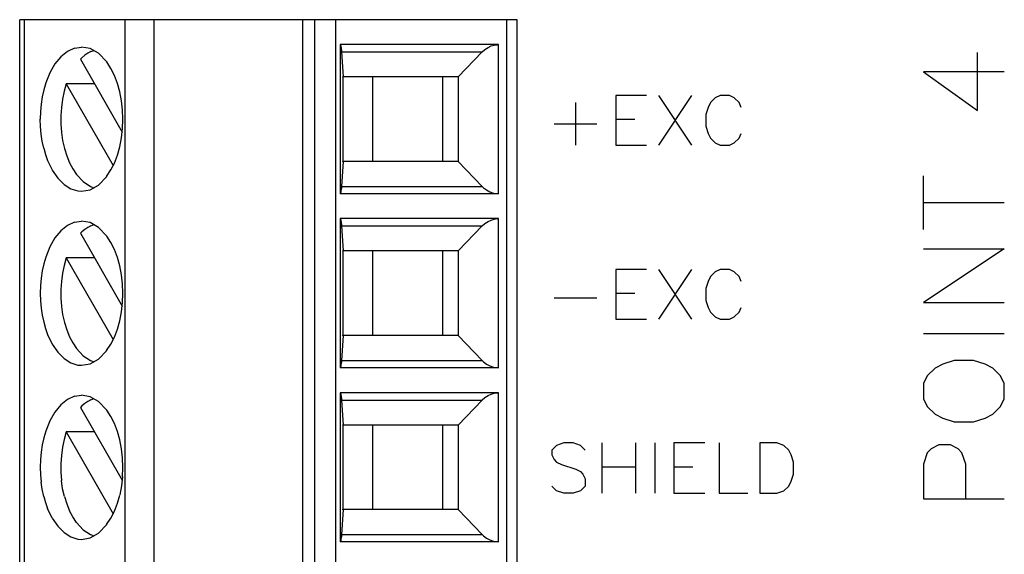
# Model space of a CAD drawing. Extents: x 0 to 85, y 0 to 77.
# Drawn here: x 44.3 to 45.1, y 13.8 to 14.2 of the extents above; entities that cross this region are included whole.
import ezdxf

# ---------------------------------------------------------------- set-up
doc = ezdxf.new("R2010")
doc.units = 0
doc.header["$LTSCALE"] = 0.25
doc.header["$MEASUREMENT"] = 0
doc.layers.add('0_SUMMING CARD', color=3, linetype='CONTINUOUS')

msp = doc.modelspace()

# ---------------------------------------------------------------- linework, layer by layer
at = {"layer": '0_SUMMING CARD', "color": 7, "linetype": 'Continuous'}
for p, q in [((44.33774, 13.20441), (44.33774, 14.18871)), ((44.73144, 14.18871), (44.33774, 14.18871)), ((44.44384, 14.18871), (44.44384, 13.20441)), ((44.56174, 13.20441), (44.56174, 14.18871)), ((44.73144, 13.20441), (44.73144, 14.18871))]:
    msp.add_line(p, q, dxfattribs=at)
at = {"layer": '0_SUMMING CARD', "color": 3, "linetype": 'Continuous'}
for p, q in [((44.34124, 14.18871), (44.34124, 13.20441)), ((44.42094, 14.18871), (44.42094, 13.20441)), ((44.57134, 13.20441), (44.57134, 14.18871)), ((44.58784, 13.20441), (44.58784, 14.18871)), ((44.72304, 13.20441), (44.72304, 14.18871)), ((44.37554, 14.16361), (44.37034, 14.15941)), ((44.38104, 14.16621), (44.37554, 14.16361)), ((44.38104, 14.16621), (44.38674, 14.16701)), ((44.39354, 14.16581), (44.38674, 14.16701)), ((44.39414, 14.16341), (44.39164, 14.16211)), ((44.40004, 14.16211), (44.39354, 14.16581)), ((44.39414, 14.16341), (44.39674, 14.16431)), ((44.59154, 14.16891), (44.59134, 14.16901)), ((44.59134, 14.16901), (44.59134, 14.05091)), ((44.71664, 14.16901), (44.59134, 14.16901)), ((44.59154, 14.16891), (44.59164, 14.16861)), ((44.59164, 14.16861), (44.59174, 14.16811)), ((44.59174, 14.16811), (44.59184, 14.16741)), ((44.59184, 14.16741), (44.59194, 14.16661)), ((44.59204, 14.16661), (44.59214, 14.16561)), ((44.59214, 14.16561), (44.59224, 14.16441)), ((44.59224, 14.16441), (44.59234, 14.16311)), ((44.59224, 14.16321), (44.59364, 14.14341)), ((44.59224, 14.16321), (44.70364, 14.16321)), ((44.68474, 14.14341), (44.70364, 14.16321)), ((44.70364, 14.16331), (44.70584, 14.16521)), ((44.70584, 14.16521), (44.70834, 14.16681)), ((44.70834, 14.16681), (44.71074, 14.16791)), ((44.71074, 14.16791), (44.71314, 14.16861)), ((44.71314, 14.16861), (44.71544, 14.16891)), ((44.71544, 14.16891), (44.71664, 14.16901)), ((44.71664, 14.05091), (44.71664, 14.16901)), ((44.37034, 14.15941), (44.36564, 14.15371)), ((44.38694, 14.15851), (44.38584, 14.15741)), ((44.38584, 14.15741), (44.41894, 14.09971)), ((44.38934, 14.16051), (44.38694, 14.15861)), ((44.39164, 14.16211), (44.38924, 14.16051)), ((44.40664, 14.15521), (44.40004, 14.16211)), ((44.40994, 14.15011), (44.40664, 14.15521)), ((44.36164, 14.14671), (44.35834, 14.13861)), ((44.36564, 14.15371), (44.36164, 14.14671)), ((44.41274, 14.14461), (44.40994, 14.15011)), ((44.41514, 14.13821), (44.41274, 14.14461)), ((44.59364, 14.07651), (44.59364, 14.14341)), ((44.61724, 14.14341), (44.59364, 14.14341)), ((44.67234, 14.14341), (44.61724, 14.14341)), ((44.61724, 14.07651), (44.61724, 14.14341)), ((44.68474, 14.14341), (44.67234, 14.14341)), ((44.67234, 14.14341), (44.67234, 14.07651)), ((44.68474, 14.14341), (44.68474, 14.07651)), ((44.35684, 14.13321), (44.35554, 14.12771)), ((44.35834, 14.13861), (44.35684, 14.13321)), ((44.37284, 14.13201), (44.37154, 14.12581)), ((44.37464, 14.13801), (44.37284, 14.13201)), ((44.39694, 14.13791), (44.37464, 14.13791)), ((44.37464, 14.13791), (44.41174, 14.07321)), ((44.41694, 14.13171), (44.41514, 14.13821)), ((44.41834, 14.12451), (44.41694, 14.13171)), ((44.35554, 14.12771), (44.35464, 14.12191)), ((44.37154, 14.12571), (44.37074, 14.11931)), ((44.41914, 14.11731), (44.41834, 14.12451)), ((44.35414, 14.11591), (44.35394, 14.11001)), ((44.35464, 14.12191), (44.35414, 14.11601)), ((44.37074, 14.11931), (44.37024, 14.11281)), ((44.41944, 14.10991), (44.41914, 14.11741)), ((44.35414, 14.10401), (44.35394, 14.11001)), ((44.37024, 14.11261), (44.37034, 14.10601)), ((44.41914, 14.10231), (44.41944, 14.10991)), ((44.35464, 14.09811), (44.35414, 14.10401)), ((44.37034, 14.10601), (44.37084, 14.09941)), ((44.41834, 14.09521), (44.41914, 14.10251)), ((44.35554, 14.09251), (44.35464, 14.09811)), ((44.35674, 14.08691), (44.35554, 14.09251)), ((44.37084, 14.09951), (44.37174, 14.09301)), ((44.37174, 14.09301), (44.37324, 14.08671)), ((44.41694, 14.08811), (44.41834, 14.09521)), ((44.35674, 14.08691), (44.35814, 14.08201)), ((44.37324, 14.08661), (44.37494, 14.08101)), ((44.41504, 14.08151), (44.41694, 14.08801)), ((44.35814, 14.08201), (44.35984, 14.07731)), ((44.35984, 14.07721), (44.36354, 14.06971)), ((44.37494, 14.08101), (44.37724, 14.07541)), ((44.41264, 14.07511), (44.41504, 14.08151)), ((44.36354, 14.06961), (44.36784, 14.06321)), ((44.37724, 14.07541), (44.37974, 14.07061)), ((44.37974, 14.07061), (44.38274, 14.06611)), ((44.40654, 14.06461), (44.40994, 14.06971)), ((44.40994, 14.06971), (44.41264, 14.07521)), ((44.59364, 14.07651), (44.59224, 14.05671)), ((44.61724, 14.07651), (44.59364, 14.07651)), ((44.67234, 14.07651), (44.61724, 14.07651)), ((44.68474, 14.07651), (44.67234, 14.07651)), ((44.70364, 14.05671), (44.68474, 14.07651)), ((44.36784, 14.06321), (44.37284, 14.05821)), ((44.38274, 14.06611), (44.38794, 14.06051)), ((44.40004, 14.05781), (44.40664, 14.06461)), ((44.37284, 14.05821), (44.37824, 14.05481)), ((44.37824, 14.05481), (44.38384, 14.05311)), ((44.38664, 14.05291), (44.39354, 14.05411)), ((44.38794, 14.06051), (44.39364, 14.05671)), ((44.39354, 14.05411), (44.40004, 14.05781)), ((44.39364, 14.05671), (44.39664, 14.05561)), ((44.59194, 14.05321), (44.59184, 14.05241)), ((44.59204, 14.05421), (44.59194, 14.05321)), ((44.59224, 14.05541), (44.59214, 14.05421)), ((44.59224, 14.05671), (44.70364, 14.05671)), ((44.59224, 14.05661), (44.59224, 14.05531)), ((44.70474, 14.05561), (44.70364, 14.05671)), ((44.70474, 14.05561), (44.70704, 14.05391)), ((44.70704, 14.05391), (44.70964, 14.05251)), ((44.38384, 14.05311), (44.38674, 14.05291)), ((44.59154, 14.05101), (44.59134, 14.05091)), ((44.71664, 14.05091), (44.59134, 14.05091)), ((44.59164, 14.05131), (44.59154, 14.05101)), ((44.59174, 14.05181), (44.59164, 14.05131)), ((44.59184, 14.05241), (44.59174, 14.05181)), ((44.70964, 14.05251), (44.71194, 14.05161)), ((44.71194, 14.05161), (44.71424, 14.05111)), ((44.71424, 14.05111), (44.71664, 14.05091)), ((44.59154, 14.03111), (44.59134, 14.03121)), ((44.59134, 14.03121), (44.59134, 13.91311)), ((44.71664, 14.03121), (44.59134, 14.03121)), ((44.59154, 14.03111), (44.59164, 14.03081)), ((44.59164, 14.03081), (44.59174, 14.03031)), ((44.59174, 14.03031), (44.59184, 14.02961)), ((44.70834, 14.02901), (44.71074, 14.03011)), ((44.71074, 14.03011), (44.71314, 14.03081)), ((44.71314, 14.03081), (44.71544, 14.03121)), ((44.71544, 14.03111), (44.71664, 14.03121)), ((44.71664, 13.91311), (44.71664, 14.03121)), ((44.37554, 14.02581), (44.37034, 14.02161)), ((44.38104, 14.02841), (44.37554, 14.02581)), ((44.38104, 14.02841), (44.38674, 14.02921)), ((44.39354, 14.02801), (44.38674, 14.02921)), ((44.38934, 14.02271), (44.38694, 14.02081)), ((44.39164, 14.02431), (44.38924, 14.02271)), ((44.39414, 14.02561), (44.39164, 14.02431)), ((44.40004, 14.02431), (44.39354, 14.02801)), ((44.39414, 14.02561), (44.39674, 14.02651)), ((44.40664, 14.01741), (44.40004, 14.02431)), ((44.59184, 14.02961), (44.59194, 14.02881)), ((44.59204, 14.02881), (44.59214, 14.02781)), ((44.59214, 14.02781), (44.59224, 14.02671)), ((44.59224, 14.02661), (44.59234, 14.02531)), ((44.59224, 14.02541), (44.59364, 14.00561)), ((44.59224, 14.02541), (44.70364, 14.02541)), ((44.68474, 14.00561), (44.70364, 14.02541)), ((44.70364, 14.02551), (44.70584, 14.02741)), ((44.70584, 14.02741), (44.70834, 14.02901)), ((44.36564, 14.01591), (44.36164, 14.00891)), ((44.37034, 14.02161), (44.36564, 14.01591)), ((44.38694, 14.02071), (44.38584, 14.01961)), ((44.38584, 14.01961), (44.41894, 13.96191)), ((44.40994, 14.01231), (44.40664, 14.01741)), ((44.36164, 14.00891), (44.35834, 14.00081)), ((44.41274, 14.00681), (44.40994, 14.01231)), ((44.41514, 14.00051), (44.41274, 14.00681)), ((44.35834, 14.00081), (44.35684, 13.99541)), ((44.37464, 14.00021), (44.37284, 13.99421)), ((44.39694, 14.00011), (44.37464, 14.00011)), ((44.37464, 14.00011), (44.41174, 13.93541)), ((44.41694, 13.99391), (44.41514, 14.00051)), ((44.59364, 13.93871), (44.59364, 14.00561)), ((44.61724, 14.00561), (44.59364, 14.00561)), ((44.67234, 14.00561), (44.61724, 14.00561)), ((44.61724, 13.93871), (44.61724, 14.00561)), ((44.68474, 14.00561), (44.67234, 14.00561)), ((44.67234, 14.00561), (44.67234, 13.93871)), ((44.68474, 14.00561), (44.68474, 13.93871)), ((44.35684, 13.99541), (44.35554, 13.98991)), ((44.37284, 13.99421), (44.37154, 13.98801)), ((44.41834, 13.98671), (44.41694, 13.99391)), ((44.35464, 13.98411), (44.35414, 13.97821)), ((44.35554, 13.98991), (44.35464, 13.98411)), ((44.37154, 13.98801), (44.37074, 13.98151)), ((44.41914, 13.97951), (44.41834, 13.98671)), ((44.35414, 13.97811), (44.35394, 13.97221)), ((44.37074, 13.98151), (44.37024, 13.97501)), ((44.41944, 13.97211), (44.41914, 13.97961)), ((44.35394, 13.97221), (44.35414, 13.96621)), ((44.37024, 13.97491), (44.37034, 13.96821)), ((44.37034, 13.96821), (44.37084, 13.96171)), ((44.41914, 13.96451), (44.41944, 13.97211)), ((44.35414, 13.96621), (44.35464, 13.96031)), ((44.35464, 13.96031), (44.35554, 13.95471)), ((44.37084, 13.96171), (44.37174, 13.95521)), ((44.41834, 13.95741), (44.41914, 13.96471)), ((44.35554, 13.95471), (44.35674, 13.94911)), ((44.37174, 13.95521), (44.37324, 13.94891)), ((44.41694, 13.95031), (44.41834, 13.95741)), ((44.35674, 13.94911), (44.35814, 13.94421)), ((44.35814, 13.94421), (44.35984, 13.93951)), ((44.37324, 13.94891), (44.37494, 13.94321)), ((44.41504, 13.94371), (44.41694, 13.95021)), ((44.35984, 13.93941), (44.36354, 13.93191)), ((44.37494, 13.94321), (44.37724, 13.93761)), ((44.37724, 13.93761), (44.37974, 13.93281)), ((44.40994, 13.93191), (44.41264, 13.93741)), ((44.41264, 13.93731), (44.41504, 13.94371)), ((44.59364, 13.93871), (44.59224, 13.91891)), ((44.61724, 13.93871), (44.59364, 13.93871)), ((44.67234, 13.93871), (44.61724, 13.93871)), ((44.68474, 13.93871), (44.67234, 13.93871)), ((44.70364, 13.91891), (44.68474, 13.93871)), ((44.36354, 13.93181), (44.36784, 13.92541)), ((44.37974, 13.93281), (44.38274, 13.92831)), ((44.40654, 13.92681), (44.40994, 13.93191)), ((44.36784, 13.92541), (44.37284, 13.92041)), ((44.38274, 13.92831), (44.38794, 13.92271)), ((44.38794, 13.92271), (44.39364, 13.91891)), ((44.40004, 13.92001), (44.40664, 13.92681)), ((44.37284, 13.92041), (44.37824, 13.91701)), ((44.37824, 13.91701), (44.38384, 13.91531)), ((44.38384, 13.91531), (44.38674, 13.91511)), ((44.38664, 13.91511), (44.39354, 13.91631)), ((44.39354, 13.91631), (44.40004, 13.92001)), ((44.39364, 13.91891), (44.39664, 13.91781)), ((44.59154, 13.91321), (44.59134, 13.91311)), ((44.71664, 13.91311), (44.59134, 13.91311)), ((44.59164, 13.91351), (44.59154, 13.91321)), ((44.59174, 13.91401), (44.59164, 13.91351)), ((44.59184, 13.91461), (44.59174, 13.91401)), ((44.59194, 13.91551), (44.59184, 13.91461)), ((44.59204, 13.91641), (44.59194, 13.91541)), ((44.59224, 13.91761), (44.59214, 13.91641)), ((44.59224, 13.91891), (44.70364, 13.91891)), ((44.59224, 13.91881), (44.59224, 13.91751)), ((44.70474, 13.91781), (44.70364, 13.91891)), ((44.70474, 13.91781), (44.70704, 13.91611)), ((44.70704, 13.91611), (44.70964, 13.91471)), ((44.70964, 13.91471), (44.71194, 13.91381)), ((44.71194, 13.91381), (44.71424, 13.91331)), ((44.71424, 13.91331), (44.71664, 13.91311)), ((44.38104, 13.89061), (44.37554, 13.88801)), ((44.38104, 13.89061), (44.38674, 13.89141)), ((44.39354, 13.89021), (44.38674, 13.89141)), ((44.40004, 13.88651), (44.39354, 13.89021)), ((44.59154, 13.89331), (44.59134, 13.89341)), ((44.59134, 13.89341), (44.59134, 13.77531)), ((44.71664, 13.89341), (44.59134, 13.89341)), ((44.59154, 13.89331), (44.59164, 13.89301)), ((44.59164, 13.89301), (44.59174, 13.89251)), ((44.59174, 13.89251), (44.59184, 13.89191)), ((44.59184, 13.89181), (44.59194, 13.89101)), ((44.59204, 13.89101), (44.59214, 13.89001)), ((44.59214, 13.89001), (44.59224, 13.88891)), ((44.70364, 13.88771), (44.70584, 13.88961)), ((44.70584, 13.88961), (44.70834, 13.89121)), ((44.70834, 13.89121), (44.71074, 13.89231)), ((44.71074, 13.89231), (44.71314, 13.89301)), ((44.71314, 13.89301), (44.71544, 13.89341)), ((44.71544, 13.89341), (44.71664, 13.89341)), ((44.71664, 13.77531), (44.71664, 13.89341)), ((44.37034, 13.88381), (44.36564, 13.87811)), ((44.37554, 13.88801), (44.37034, 13.88381)), ((44.38694, 13.88291), (44.38584, 13.88181)), ((44.38584, 13.88181), (44.41894, 13.82411)), ((44.38934, 13.88491), (44.38694, 13.88301)), ((44.39164, 13.88651), (44.38924, 13.88491)), ((44.39414, 13.88781), (44.39164, 13.88651)), ((44.39414, 13.88781), (44.39674, 13.88871)), ((44.40664, 13.87961), (44.40004, 13.88651)), ((44.59224, 13.88881), (44.59234, 13.88751)), ((44.59224, 13.88761), (44.59364, 13.86781)), ((44.59224, 13.88761), (44.70364, 13.88761)), ((44.68474, 13.86781), (44.70364, 13.88761)), ((44.36564, 13.87811), (44.36164, 13.87111)), ((44.40994, 13.87451), (44.40664, 13.87961)), ((44.41274, 13.86901), (44.40994, 13.87451)), ((44.36164, 13.87111), (44.35834, 13.86301)), ((44.41514, 13.86271), (44.41274, 13.86901)), ((44.59364, 13.80091), (44.59364, 13.86781)), ((44.61724, 13.86781), (44.59364, 13.86781)), ((44.67234, 13.86781), (44.61724, 13.86781)), ((44.61724, 13.80091), (44.61724, 13.86781)), ((44.68474, 13.86781), (44.67234, 13.86781)), ((44.67234, 13.86781), (44.67234, 13.80091)), ((44.68474, 13.86781), (44.68474, 13.80091)), ((44.35834, 13.86301), (44.35684, 13.85761)), ((44.37464, 13.86241), (44.37284, 13.85641)), ((44.39694, 13.86241), (44.37464, 13.86241)), ((44.37464, 13.86241), (44.41174, 13.79761)), ((44.41694, 13.85611), (44.41514, 13.86271)), ((44.35554, 13.85211), (44.35464, 13.84631)), ((44.35684, 13.85761), (44.35554, 13.85211)), ((44.37284, 13.85641), (44.37154, 13.85021)), ((44.41834, 13.84891), (44.41694, 13.85611)), ((44.35464, 13.84631), (44.35414, 13.84041)), ((44.37074, 13.84371), (44.37024, 13.83721)), ((44.37154, 13.85021), (44.37074, 13.84371)), ((44.41914, 13.84171), (44.41834, 13.84891)), ((44.35414, 13.84031), (44.35394, 13.83441)), ((44.37024, 13.83711), (44.37034, 13.83041)), ((44.41944, 13.83431), (44.41914, 13.84181)), ((44.35394, 13.83441), (44.35414, 13.82841)), ((44.35414, 13.82841), (44.35464, 13.82251)), ((44.37034, 13.83041), (44.37084, 13.82391)), ((44.41914, 13.82671), (44.41944, 13.83431)), ((44.35554, 13.81691), (44.35464, 13.82251)), ((44.37174, 13.81741), (44.37084, 13.82391)), ((44.41834, 13.81961), (44.41694, 13.81251)), ((44.41914, 13.82691), (44.41834, 13.81961)), ((44.35674, 13.81131), (44.35554, 13.81691)), ((44.37324, 13.81111), (44.37174, 13.81741)), ((44.41504, 13.80591), (44.41694, 13.81241)), ((44.35674, 13.81131), (44.35814, 13.80641)), ((44.35814, 13.80641), (44.35984, 13.80171)), ((44.37324, 13.81111), (44.37494, 13.80541)), ((44.37494, 13.80541), (44.37724, 13.79981)), ((44.41264, 13.79951), (44.41504, 13.80591)), ((44.36354, 13.79411), (44.35984, 13.80161)), ((44.37974, 13.79501), (44.37724, 13.79981)), ((44.40994, 13.79411), (44.41264, 13.79961)), ((44.59364, 13.80091), (44.59224, 13.78111)), ((44.61724, 13.80091), (44.59364, 13.80091)), ((44.67234, 13.80091), (44.61724, 13.80091)), ((44.68474, 13.80091), (44.67234, 13.80091)), ((44.70364, 13.78111), (44.68474, 13.80091)), ((44.36354, 13.79401), (44.36784, 13.78761)), ((44.38274, 13.79051), (44.37974, 13.79501)), ((44.38274, 13.79051), (44.38794, 13.78491)), ((44.40004, 13.78221), (44.40664, 13.78901)), ((44.40654, 13.78901), (44.40994, 13.79411)), ((44.36784, 13.78761), (44.37284, 13.78261)), ((44.37284, 13.78261), (44.37824, 13.77921)), ((44.38794, 13.78491), (44.39364, 13.78111)), ((44.39354, 13.77851), (44.40004, 13.78221)), ((44.39364, 13.78111), (44.39664, 13.78001)), ((44.59224, 13.78111), (44.59224, 13.77981)), ((44.59224, 13.78111), (44.70364, 13.78111)), ((44.70474, 13.78001), (44.70364, 13.78111)), ((44.37824, 13.77921), (44.38384, 13.77751)), ((44.38384, 13.77751), (44.38674, 13.77731)), ((44.38664, 13.77731), (44.39354, 13.77851)), ((44.59154, 13.77541), (44.59134, 13.77531)), ((44.71664, 13.77531), (44.59134, 13.77531)), ((44.59164, 13.77571), (44.59154, 13.77541)), ((44.59174, 13.77621), (44.59164, 13.77571)), ((44.59184, 13.77681), (44.59174, 13.77621)), ((44.59194, 13.77771), (44.59184, 13.77681)), ((44.59204, 13.77861), (44.59194, 13.77761)), ((44.59224, 13.77981), (44.59214, 13.77861)), ((44.70474, 13.78001), (44.70704, 13.77831)), ((44.70704, 13.77831), (44.70964, 13.77691)), ((44.70964, 13.77691), (44.71194, 13.77601)), ((44.71194, 13.77601), (44.71424, 13.77551)), ((44.71424, 13.77551), (44.71664, 13.77531))]:
    msp.add_line(p, q, dxfattribs=at)
at = {"layer": '0_SUMMING CARD', "linetype": 'Continuous'}
for p, q in [((45.09544, 14.11691), (45.09544, 14.16261)), ((45.11674, 14.14741), (45.05284, 14.14741)), ((45.05284, 14.14741), (45.09544, 14.11691)), ((44.80934, 14.12871), (44.80934, 14.08931)), ((44.83364, 14.12871), (44.80934, 14.12871)), ((44.84304, 14.12871), (44.86934, 14.08931)), ((44.86934, 14.12871), (44.84304, 14.08931)), ((44.88804, 14.12681), (44.88434, 14.12311)), ((44.89184, 14.12871), (44.88804, 14.12681)), ((44.89934, 14.12871), (44.89184, 14.12871)), ((44.90304, 14.12681), (44.89934, 14.12871)), ((44.90684, 14.12311), (44.90304, 14.12681)), ((44.77744, 14.12311), (44.77744, 14.08931)), ((44.88244, 14.11931), (44.88054, 14.11371)), ((44.88434, 14.12311), (44.88244, 14.11931)), ((44.90864, 14.11931), (44.90684, 14.12311)), ((44.80934, 14.11001), (44.82434, 14.11001)), ((44.88054, 14.11371), (44.88054, 14.10431)), ((44.76054, 14.10621), (44.79434, 14.10621)), ((44.88054, 14.10431), (44.88244, 14.09871)), ((44.88244, 14.09871), (44.88434, 14.09501)), ((44.88434, 14.09501), (44.88804, 14.09121)), ((44.90304, 14.09121), (44.90684, 14.09501)), ((44.90684, 14.09501), (44.90864, 14.09871)), ((44.80934, 14.08931), (44.83364, 14.08931)), ((44.88804, 14.09121), (44.89184, 14.08931)), ((44.89184, 14.08931), (44.89934, 14.08931)), ((44.89934, 14.08931), (44.90304, 14.09121)), ((45.05284, 14.02251), (45.05284, 14.06521)), ((45.05284, 14.04391), (45.11674, 14.04391)), ((45.05284, 14.00731), (45.11674, 14.00731)), ((45.11674, 14.00731), (45.05284, 13.96471)), ((44.80934, 13.99091), (44.80934, 13.95151)), ((44.83364, 13.99091), (44.80934, 13.99091)), ((44.84304, 13.99091), (44.86934, 13.95151)), ((44.86934, 13.99091), (44.84304, 13.95151)), ((44.89184, 13.99091), (44.88804, 13.98901)), ((44.89934, 13.99091), (44.89184, 13.99091)), ((44.90304, 13.98901), (44.89934, 13.99091)), ((44.88434, 13.98531), (44.88244, 13.98151)), ((44.88804, 13.98901), (44.88434, 13.98531)), ((44.90684, 13.98531), (44.90304, 13.98901)), ((44.90864, 13.98151), (44.90684, 13.98531)), ((44.88244, 13.98151), (44.88054, 13.97591)), ((44.88054, 13.97591), (44.88054, 13.96651)), ((44.76054, 13.96841), (44.79434, 13.96841)), ((44.80934, 13.97221), (44.82434, 13.97221)), ((44.88054, 13.96651), (44.88244, 13.96091)), ((44.88244, 13.96091), (44.88434, 13.95721)), ((44.90684, 13.95721), (44.90864, 13.96091)), ((45.05284, 13.96471), (45.11674, 13.96471)), ((44.88434, 13.95721), (44.88804, 13.95341)), ((44.88804, 13.95341), (44.89184, 13.95151)), ((44.89934, 13.95151), (44.90304, 13.95341)), ((44.90304, 13.95341), (44.90684, 13.95721)), ((44.80934, 13.95151), (44.83364, 13.95151)), ((44.89184, 13.95151), (44.89934, 13.95151)), ((45.05284, 13.94031), (45.11674, 13.94031)), ((45.06804, 13.91591), (45.06194, 13.91291)), ((45.07714, 13.91901), (45.06804, 13.91591)), ((45.09234, 13.91901), (45.07714, 13.91901)), ((45.10154, 13.91591), (45.09234, 13.91901)), ((45.10764, 13.91291), (45.10154, 13.91591)), ((45.05584, 13.90681), (45.05284, 13.90071)), ((45.06194, 13.91291), (45.05584, 13.90681)), ((45.11374, 13.90681), (45.10764, 13.91291)), ((45.11674, 13.90071), (45.11374, 13.90681)), ((45.05284, 13.90071), (45.05284, 13.88851)), ((45.11674, 13.88851), (45.11674, 13.90071)), ((45.05284, 13.88851), (45.05584, 13.88241)), ((45.05584, 13.88241), (45.06194, 13.87641)), ((45.10764, 13.87641), (45.11374, 13.88241)), ((45.11374, 13.88241), (45.11674, 13.88851)), ((45.06194, 13.87641), (45.06804, 13.87331)), ((45.10154, 13.87331), (45.10764, 13.87641)), ((45.06804, 13.87331), (45.07714, 13.87031)), ((45.07714, 13.87031), (45.09234, 13.87031)), ((45.09234, 13.87031), (45.10154, 13.87331)), ((44.76254, 13.85171), (44.75874, 13.84791)), ((44.76824, 13.85361), (44.76254, 13.85171)), ((44.77574, 13.85361), (44.76824, 13.85361)), ((44.78144, 13.85171), (44.77574, 13.85361)), ((44.78524, 13.84791), (44.78144, 13.85171)), ((44.79844, 13.85361), (44.79844, 13.81391)), ((44.82494, 13.85361), (44.82494, 13.81391)), ((44.84014, 13.85361), (44.84014, 13.81391)), ((44.87984, 13.85361), (44.85524, 13.85361)), ((44.85524, 13.85361), (44.85524, 13.81391)), ((44.89124, 13.85361), (44.89124, 13.81391)), ((44.92344, 13.85361), (44.92344, 13.81391)), ((44.93664, 13.85361), (44.92344, 13.85361)), ((44.94234, 13.85171), (44.93664, 13.85361)), ((44.94614, 13.84791), (44.94234, 13.85171)), ((45.06494, 13.85201), (45.05884, 13.84891)), ((45.07414, 13.85201), (45.06494, 13.85201)), ((45.08024, 13.84891), (45.07414, 13.85201)), ((44.75874, 13.84791), (44.75874, 13.84411)), ((44.75874, 13.84411), (44.76064, 13.84041)), ((44.94804, 13.84411), (44.94614, 13.84791)), ((44.94994, 13.83851), (44.94804, 13.84411)), ((45.05584, 13.84591), (45.05284, 13.83681)), ((45.05884, 13.84891), (45.05584, 13.84591)), ((45.08324, 13.84591), (45.08024, 13.84891)), ((45.08634, 13.83681), (45.08324, 13.84591)), ((44.76064, 13.84041), (44.76254, 13.83851)), ((44.76254, 13.83851), (44.76634, 13.83661)), ((44.76634, 13.83661), (44.77764, 13.83281)), ((44.94994, 13.82901), (44.94994, 13.83851)), ((45.05284, 13.83681), (45.05284, 13.80931)), ((45.08634, 13.80931), (45.08634, 13.83681)), ((44.77764, 13.83281), (44.78144, 13.83091)), ((44.78144, 13.83091), (44.78334, 13.82901)), ((44.78334, 13.82901), (44.78524, 13.82521)), ((44.79844, 13.83471), (44.82494, 13.83471)), ((44.85524, 13.83471), (44.87044, 13.83471)), ((44.94804, 13.82331), (44.94994, 13.82901)), ((44.76254, 13.81581), (44.75874, 13.81951)), ((44.78524, 13.81951), (44.78144, 13.81581)), ((44.78524, 13.82521), (44.78524, 13.81951)), ((44.94234, 13.81581), (44.94614, 13.81951)), ((44.94614, 13.81951), (44.94804, 13.82331)), ((44.76824, 13.81391), (44.76254, 13.81581)), ((44.77574, 13.81391), (44.76824, 13.81391)), ((44.78144, 13.81581), (44.77574, 13.81391)), ((44.85524, 13.81391), (44.87984, 13.81391)), ((44.89124, 13.81391), (44.91394, 13.81391)), ((44.92344, 13.81391), (44.93664, 13.81391)), ((44.93664, 13.81391), (44.94234, 13.81581)), ((45.05284, 13.80931), (45.11674, 13.80931))]:
    msp.add_line(p, q, dxfattribs=at)
at = {"layer": '0_SUMMING CARD', "color": 3, "linetype": 'Continuous'}
for centre in [(44.59364, 14.14341), (44.59364, 14.07651), (44.59364, 14.00561), (44.59364, 13.93871), (44.59364, 13.86781), (44.59364, 13.80091)]:
    msp.add_circle(centre, 0.00025, dxfattribs=at)

doc.saveas('drawing.dxf')
